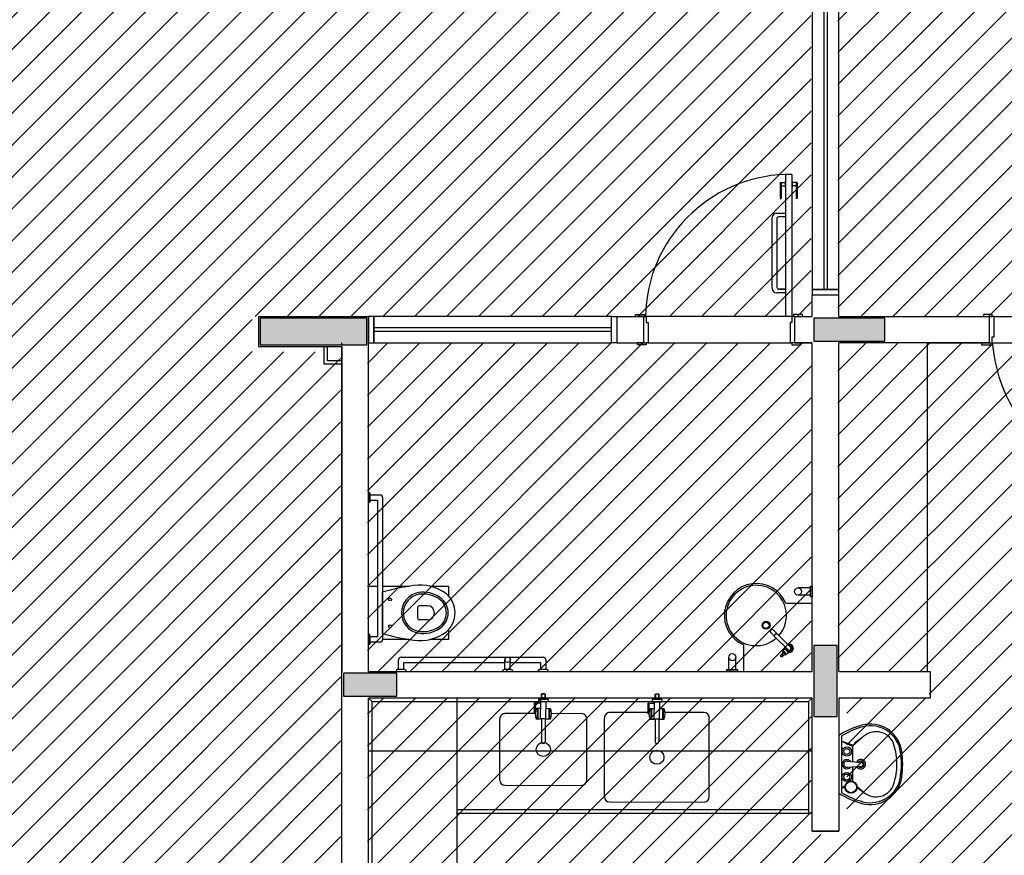
# Model space of a CAD drawing. Extents: x 89 to 370, y -450 to -318.
# Drawn here: x 144 to 150, y -365 to -360 of the extents above; entities that cross this region are included whole.
import ezdxf

# ---------------------------------------------------------------- set-up
doc = ezdxf.new("R2010")
doc.units = 0
doc.header["$LTSCALE"] = 0.2
doc.layers.get('0').update_dxf_attribs({"color": 6, "linetype": 'CONTINUOUS'})
for name, color, linetype in [('ARQ-SMB-1_025', 1, 'CONTINUOUS'), ('Legenda', 40, 'CONTINUOUS'), ('VISTA2', 252, 'CONTINUOUS')]:
    doc.layers.add(name, color=color, linetype=linetype)
pattern_1 = [(45, (4511.17849, 41.49896), (-0.0898025612, 0.0898025612), [])]

# ---------------------------------------------------------------- blocks, each defined once
blk = doc.blocks.new('TORNEIRA IZY PLUS 1198C24 DECA - P')
for p, q in [((-0.0103, 0), (-0.0103, -0.1029)), ((0.0186, 0.0157), (0, 0.0157)), ((0, 0.0155), (0, 0.0157)), ((0, 0.0155), (0, 0.0155)), ((0.0103, -0.1029), (0.0103, 0)), ((0.0186, 0.0065), (0.0186, 0.0157)), ((0.0323, 0.0149), (0.0186, 0.0149)), ((0.0186, -0.0065), (0.0186, 0.0065)), ((0.0323, -0.0149), (0.0323, 0.0149)), ((0.0333, 0.0139), (0.0333, -0.0139)), ((0.0343, 0.0121), (0.0343, -0.0121)), ((0.0403, 0.0121), (0.0343, 0.0121)), ((0.0403, -0.0121), (0.0403, 0.0121)), ((0.0413, 0.0111), (0.0413, -0.0111)), ((0.06, 0.0063), (0.0413, 0.0063)), ((0.0103, -0.0157), (0.0186, -0.0157)), ((0.0186, -0.0157), (0.0186, -0.0065)), ((0.0186, -0.0149), (0.0323, -0.0149)), ((0.0343, -0.0121), (0.0403, -0.0121)), ((0.0413, -0.0063), (0.06, -0.0063)), ((-0.0103, -0.1029), (-0.0103, -0.1365)), ((0.0103, -0.1365), (0.0103, -0.1029)), ((-0.0103, -0.1365), (-0.0103, -0.1367))]:
    blk.add_line(p, q)
for points in [[(0, 0.0155, 0), (0.0003, 0.0155, 0), (0.0005, 0.0155, 0), (0.0008, 0.0155, 0), (0.001, 0.0155, 0), (0.0012, 0.0155, 0), (0.0017, 0.0155, 0), (0.0021, 0.0155, 0), (0.0029, 0.0154, 0), (0.004, 0.0152, 0), (0.005, 0.0151, 0), (0.007, 0.0146, 0), (0.0089, 0.014, 0), (0.0108, 0.0132, 0), (0.0127, 0.0122, 0), (0.0139, 0.0114, 0), (0.0151, 0.0105, 0), (0.0158, 0.0099, 0), (0.0166, 0.0091, 0), (0.0173, 0.0084, 0), (0.018, 0.0075, 0), (0.0186, 0.0065, 0)], [(0.0186, 0.0065, 0), (0.0178, 0.0063, 0), (0.017, 0.0061, 0), (0.0163, 0.0059, 0), (0.0156, 0.0059, 0), (0.0151, 0.0059, 0), (0.0146, 0.006, 0), (0.0143, 0.0062, 0), (0.0141, 0.0065, 0)], [(0.06, -0.0063, 0), (0.0595, -0.0063, 0), (0.059, -0.0063, 0), (0.0584, -0.0062, 0), (0.0579, -0.0062, 0), (0.0573, -0.006, 0), (0.0567, -0.0059, 0), (0.0561, -0.0057, 0), (0.0554, -0.0055, 0), (0.0547, -0.0052, 0), (0.054, -0.0048, 0), (0.0533, -0.0044, 0), (0.0525, -0.0038, 0), (0.0518, -0.003, 0), (0.0512, -0.0021, 0), (0.0508, -0.0011, 0), (0.0507, 0, 0), (0.0508, 0.0011, 0), (0.0512, 0.0021, 0), (0.0518, 0.003, 0), (0.0525, 0.0038, 0), (0.0533, 0.0044, 0), (0.054, 0.0048, 0), (0.0547, 0.0052, 0), (0.0554, 0.0055, 0), (0.0561, 0.0057, 0), (0.0567, 0.0059, 0), (0.0573, 0.006, 0), (0.0579, 0.0062, 0), (0.0584, 0.0062, 0), (0.059, 0.0063, 0), (0.0595, 0.0063, 0), (0.06, 0.0063, 0)], [(0.0186, -0.0065, 0), (0.0182, -0.0071, 0), (0.0174, -0.0082, 0), (0.0166, -0.0092, 0), (0.0157, -0.01, 0), (0.0147, -0.0108, 0), (0.0133, -0.0118, 0), (0.0119, -0.0127, 0), (0.0104, -0.0134, 0), (0.0103, -0.0134, 0)], [(0.0186, -0.0065, 0), (0.0178, -0.0063, 0), (0.017, -0.0061, 0), (0.0163, -0.0059, 0), (0.0156, -0.0059, 0), (0.0151, -0.0059, 0), (0.0146, -0.006, 0), (0.0143, -0.0062, 0), (0.0141, -0.0065, 0)], [(0, -0.1119, 0), (-0.0018, -0.1117, 0), (-0.0035, -0.1113, 0), (-0.0052, -0.1107, 0), (-0.0066, -0.1098, 0), (-0.0079, -0.1087, 0), (-0.0089, -0.1074, 0), (-0.0097, -0.106, 0), (-0.0101, -0.1045, 0), (-0.0103, -0.1029, 0)], [(0.0103, -0.1029, 0), (0.0101, -0.1045, 0), (0.0097, -0.106, 0), (0.0089, -0.1074, 0), (0.0079, -0.1087, 0), (0.0066, -0.1098, 0), (0.0051, -0.1107, 0), (0.0035, -0.1113, 0), (0.0018, -0.1117, 0), (0, -0.1119, 0)], [(-0.0103, -0.1365, 0), (-0.0101, -0.138, 0), (-0.0097, -0.1396, 0), (-0.0089, -0.141, 0), (-0.0079, -0.1422, 0), (-0.0066, -0.1433, 0), (-0.0052, -0.1442, 0), (-0.0035, -0.1449, 0), (-0.0018, -0.1453, 0), (0, -0.1454, 0)], [(-0.0101, -0.1381, 0), (-0.0101, -0.1383, 0), (-0.0099, -0.139, 0), (-0.0097, -0.1396, 0), (-0.0094, -0.1402, 0), (-0.0091, -0.1408, 0), (-0.0087, -0.1413, 0), (-0.0083, -0.1419, 0), (-0.0078, -0.1424, 0), (-0.0073, -0.1429, 0), (-0.0068, -0.1433, 0), (-0.0062, -0.1437, 0), (-0.0056, -0.1441, 0), (-0.0049, -0.1445, 0), (-0.0042, -0.1448, 0), (-0.0036, -0.145, 0), (-0.0028, -0.1452, 0), (-0.0021, -0.1454, 0), (-0.0014, -0.1455, 0), (-0.0006, -0.1455, 0), (0, -0.1456, 0)], [(0, -0.1454, 0), (0.0018, -0.1453, 0), (0.0035, -0.1449, 0), (0.0051, -0.1442, 0), (0.0066, -0.1433, 0), (0.0079, -0.1422, 0), (0.0089, -0.141, 0), (0.0097, -0.1396, 0), (0.0101, -0.138, 0), (0.0103, -0.1365, 0)], [(0, -0.1456, 0), (0.0004, -0.1455, 0), (0.0012, -0.1455, 0), (0.0019, -0.1454, 0), (0.0026, -0.1453, 0), (0.0033, -0.1451, 0), (0.004, -0.1448, 0), (0.0047, -0.1445, 0), (0.0054, -0.1442, 0), (0.006, -0.1439, 0), (0.0066, -0.1435, 0), (0.0072, -0.143, 0), (0.0077, -0.1425, 0), (0.0082, -0.142, 0), (0.0086, -0.1415, 0), (0.009, -0.1409, 0), (0.0093, -0.1403, 0), (0.0096, -0.1397, 0), (0.0099, -0.1391, 0), (0.0101, -0.1385, 0), (0.0101, -0.1381, 0)]]:
    blk.add_polyline3d(points)
blk.add_circle((0.06, 0), 0.00532)
for centre, radius, start, end in [((0, 0), 0.024, 90, 244.5853), ((0, 0), 0.023, 90, 243.3957), ((0, 0), 0.0165, 90, 231.3734), ((0, 0), 0.0155, 90, 228.3548), ((0, 0), 0.0145, 90, 224.737), ((0, 0), 0.012, 90, 210.87), ((0, 0), 0.011, 90, 200.5504), ((0, 0), 0.0103, 90, 180), ((0, 0), 0.024, 40.7619, 90), ((0, 0), 0.023, 42.9457, 90), ((0, 0), 0.0165, 71.7496, 90), ((0, 0), 0.0155, 311.6452, 90), ((0, 0), 0.0145, 315.263, 90), ((0, 0), 0.012, 329.13, 90), ((0, 0), 0.011, 339.4496, 90), ((0, 0), 0.0103, 0, 90), ((0, 0), 0.024, 38.4075, 39.195), ((0.0323, 0.0139), 0.001, 0, 90), ((0.0343, 0.0131), 0.001, 180, 270), ((0.0403, 0.0111), 0.001, 0, 90), ((0.06, 0), 0.00631, 90, 0), ((0.06, 0), 0.00631, 0, 90), ((0, 0), 0.023, 296.6043, 317.0543), ((0, 0), 0.024, 295.4147, 319.2381), ((0, 0), 0.024, 320.805, 321.5925), ((0.0323, -0.0139), 0.001, 270, 0), ((0.0343, -0.0131), 0.001, 90, 180), ((0.0403, -0.0111), 0.001, 270, 0), ((-0.0023, -0.1365), 0.00801, 181.2313, 191.3717), ((0.0023, -0.1365), 0.008, 348.604, 359.993)]:
    blk.add_arc(centre, radius, start, end)
blk = doc.blocks.new('pilares')
at = {"layer": 'VISTA2', "linetype": 'Continuous'}
for points in [[(2513.2685, 1324.2971), (2513.2685, 1324.2221), (2513.2685, 1324.1471), (2513.5685, 1324.1471), (2513.8685, 1324.1471), (2513.8685, 1324.2221), (2513.8685, 1324.2971), (2513.5685, 1324.2971)], [(2516.3886, 1324.2971), (2516.3886, 1324.2321), (2516.3886, 1324.1671), (2516.5886, 1324.1671), (2516.7886, 1324.1671), (2516.7886, 1324.2321), (2516.7886, 1324.2971), (2516.5886, 1324.2971)], [(2516.5185, 1322.4519), (2516.4535, 1322.4519), (2516.3885, 1322.4519), (2516.3885, 1322.2519), (2516.3885, 1322.0519), (2516.4535, 1322.0519), (2516.5185, 1322.0519), (2516.5185, 1322.2519)], [(2514.0385, 1322.1669), (2514.0385, 1322.2319), (2514.0385, 1322.2969), (2513.8885, 1322.2969), (2513.7385, 1322.2969), (2513.7385, 1322.2319), (2513.7385, 1322.1669), (2513.8885, 1322.1669)]]:
    blk.add_hatch(color=251, dxfattribs=at).paths.add_polyline_path(points)
at = {"layer": 'VISTA2', "color": 251}
for points in [[(2513.2685, 1324.2971), (2513.2685, 1324.2221), (2513.2685, 1324.1471), (2513.5685, 1324.1471), (2513.8685, 1324.1471), (2513.8685, 1324.2221), (2513.8685, 1324.2971), (2513.5685, 1324.2971), (2513.2685, 1324.2971)], [(2516.3886, 1324.2971), (2516.3886, 1324.2321), (2516.3886, 1324.1671), (2516.5886, 1324.1671), (2516.7886, 1324.1671), (2516.7886, 1324.2321), (2516.7886, 1324.2971), (2516.5886, 1324.2971), (2516.3886, 1324.2971)], [(2516.5185, 1322.4519), (2516.4535, 1322.4519), (2516.3885, 1322.4519), (2516.3885, 1322.2519), (2516.3885, 1322.0519), (2516.4535, 1322.0519), (2516.5185, 1322.0519), (2516.5185, 1322.2519), (2516.5185, 1322.4519)], [(2514.0385, 1322.1669), (2514.0385, 1322.2319), (2514.0385, 1322.2969), (2513.8885, 1322.2969), (2513.7385, 1322.2969), (2513.7385, 1322.2319), (2513.7385, 1322.1669), (2513.8885, 1322.1669), (2514.0385, 1322.1669)]]:
    blk.add_lwpolyline(points, close=True, dxfattribs=at)
blk = doc.blocks.new('base tipo 1')
at = {"layer": 'VISTA2', "color": 251}
for p, q in [((347.6015, -662.577), (347.6015, -664.617)), ((347.6665, -662.577), (347.6665, -664.617)), ((347.6865, -662.577), (347.6865, -664.617)), ((347.7515, -664.617), (347.7515, -662.577)), ((347.4865, -663.9692), (347.4515, -663.9692)), ((347.4515, -663.9692), (347.4515, -664.7692)), ((347.4865, -663.9692), (347.4865, -664.7692)), ((347.4215, -664.0142), (347.4485, -664.0142)), ((347.4215, -664.0142), (347.4215, -664.1042)), ((347.4265, -664.0142), (347.4265, -664.1042)), ((347.4485, -664.0067), (347.4485, -664.0417)), ((347.4485, -664.0067), (347.4515, -664.0067)), ((347.4895, -664.0067), (347.4865, -664.0067)), ((347.4895, -664.0067), (347.4895, -664.0417)), ((347.5165, -664.0142), (347.4895, -664.0142)), ((347.5115, -664.0142), (347.5115, -664.1042)), ((347.5165, -664.0142), (347.5165, -664.1042)), ((347.4265, -664.0342), (347.4485, -664.0342)), ((347.4485, -664.0417), (347.4515, -664.0417)), ((347.4895, -664.0417), (347.4865, -664.0417)), ((347.5115, -664.0342), (347.4895, -664.0342)), ((347.4215, -664.1042), (347.4265, -664.1042)), ((347.5165, -664.1042), (347.5115, -664.1042)), ((347.4015, -664.1872), (347.4515, -664.1872)), ((347.4515, -664.1872), (347.4515, -664.2087)), ((347.3765, -664.6122), (347.3765, -664.2122)), ((347.4015, -664.2187), (347.4015, -664.6056)), ((347.4515, -664.2087), (347.4115, -664.2087)), ((347.4515, -664.6372), (347.4015, -664.6372)), ((347.4515, -664.6156), (347.4115, -664.6156)), ((347.4115, -664.6156), (347.4515, -664.6156)), ((347.4515, -664.6156), (347.4515, -664.6372)), ((347.6015, -664.617), (347.6015, -664.647)), ((347.7515, -664.617), (347.6015, -664.617)), ((347.6015, -664.617), (347.7515, -664.617)), ((347.7515, -664.647), (347.7515, -664.617)), ((347.5985, -664.6872), (347.6015, -664.6872)), ((347.6015, -664.7692), (347.6015, -664.647)), ((347.6015, -664.647), (347.7515, -664.647)), ((347.6015, -664.7692), (347.6015, -664.6692)), ((347.7515, -664.7692), (347.7515, -664.647)), ((344.4815, -664.7693), (345.1015, -664.7692)), ((344.4815, -664.7693), (344.4815, -664.9394)), ((345.1015, -666.7697), (345.1015, -664.7692)), ((345.1315, -664.7692), (345.1015, -664.7692)), ((345.1015, -664.7692), (345.1015, -664.9192)), ((345.1315, -664.9192), (345.1315, -664.7692)), ((346.4715, -664.7692), (345.1315, -664.7692)), ((345.1315, -664.7692), (345.1315, -664.9192)), ((346.4715, -664.7692), (346.5015, -664.7692)), ((346.4715, -664.9192), (346.4715, -664.7692)), ((346.4715, -664.9192), (346.4715, -664.7692)), ((346.5015, -664.7692), (346.5015, -664.9192)), ((346.5015, -664.7692), (346.6515, -664.7692)), ((346.5015, -664.7692), (346.5015, -664.9192)), ((346.6065, -664.7692), (346.6065, -664.7592)), ((346.6065, -664.7592), (346.6565, -664.7592)), ((346.6515, -664.7692), (346.6165, -664.7692)), ((346.6515, -664.7692), (346.6515, -664.9192)), ((346.6515, -664.7692), (346.6565, -664.7692)), ((346.6565, -664.7592), (346.6565, -664.7692)), ((346.6565, -664.7692), (346.6665, -664.7692)), ((346.6665, -664.7692), (346.6665, -664.8042)), ((347.4515, -664.7692), (346.6665, -664.7692)), ((346.6665, -664.8042), (346.6765, -664.8042)), ((346.6765, -664.8042), (346.6765, -664.9192)), ((347.4865, -664.7692), (347.4515, -664.7692)), ((347.4865, -664.8042), (347.4765, -664.8042)), ((347.4765, -664.8042), (347.4765, -664.9192)), ((347.4965, -664.7692), (347.4865, -664.7692)), ((347.4865, -664.7692), (347.4865, -664.8042)), ((347.5465, -664.7592), (347.4965, -664.7592)), ((347.4965, -664.7592), (347.4965, -664.7692)), ((347.5015, -664.7692), (347.4965, -664.7692)), ((347.5015, -664.7692), (347.5015, -664.9192)), ((347.5015, -664.7692), (347.6015, -664.7692)), ((347.5465, -664.7692), (347.5465, -664.7592)), ((347.7515, -664.7692), (347.8864, -664.7692)), ((347.7515, -664.7692), (348.6015, -664.7692)), ((348.6161, -664.7592), (348.5661, -664.7592)), ((348.5661, -664.7592), (348.5661, -664.7692)), ((348.6011, -664.9192), (348.6011, -664.7692)), ((348.6011, -664.7692), (348.6161, -664.7692)), ((348.6161, -664.7692), (348.6161, -664.7592)), ((348.6261, -664.7692), (348.6161, -664.7692)), ((348.6261, -664.8842), (348.6261, -664.7692)), ((348.6261, -664.7692), (349.4261, -664.7692)), ((346.4715, -664.8342), (345.1315, -664.8342)), ((346.4715, -664.8542), (345.1315, -664.8542)), ((348.6161, -664.9192), (348.6161, -664.8842)), ((348.6161, -664.8842), (348.6261, -664.8842)), ((344.4815, -664.9394), (344.9515, -664.9394)), ((344.8515, -665.0394), (344.8515, -664.9394)), ((344.8715, -665.0194), (344.8715, -664.9394)), ((344.9515, -664.9295), (344.9515, -664.9192)), ((344.9515, -666.7697), (344.9515, -664.9394)), ((344.9515, -664.9394), (344.9515, -666.7697)), ((345.1015, -664.9192), (345.1315, -664.9192)), ((345.1315, -664.9192), (346.4715, -664.9192)), ((346.5015, -664.9192), (346.4715, -664.9192)), ((346.5015, -664.9192), (346.6515, -664.9192)), ((346.6165, -664.9292), (346.6165, -664.9192)), ((346.6515, -664.9192), (346.6165, -664.9192)), ((346.6665, -664.9292), (346.6165, -664.9292)), ((346.6515, -664.9192), (346.6665, -664.9192)), ((346.6765, -664.9192), (346.6665, -664.9192)), ((346.6665, -664.9192), (346.6665, -664.9292)), ((346.6765, -664.9192), (347.4765, -664.9192)), ((347.4765, -664.9192), (347.4865, -664.9192)), ((347.4865, -664.9192), (347.4865, -664.9292)), ((347.5015, -664.9192), (347.4865, -664.9192)), ((347.4865, -664.9292), (347.5365, -664.9292)), ((347.6015, -664.9192), (347.5015, -664.9192)), ((347.5015, -664.9192), (347.6015, -664.9192)), ((347.5365, -664.9292), (347.5365, -664.9192)), ((347.6015, -666.7697), (347.6015, -664.9192)), ((347.7515, -666.7697), (347.7515, -664.9192)), ((348.6015, -664.9192), (347.7515, -664.9192)), ((347.7515, -666.7697), (347.7515, -664.9693)), ((348.2515, -664.9192), (348.6015, -664.9192)), ((348.2515, -666.7697), (348.2515, -664.9192)), ((348.5561, -664.9192), (348.5561, -664.9292)), ((348.5561, -664.9292), (348.6061, -664.9292)), ((348.6011, -664.9192), (348.6061, -664.9192)), ((348.6061, -664.9292), (348.6061, -664.9192)), ((348.6061, -664.9192), (348.6161, -664.9192)), ((348.6161, -664.9192), (349.4011, -664.9192)), ((344.9515, -665.0194), (344.8715, -665.0194)), ((344.9515, -665.0394), (344.8515, -665.0394)), ((345.1015, -665.7597), (345.1015, -665.8197)), ((345.1115, -665.8097), (345.1115, -665.7697)), ((345.1115, -665.7747), (345.1665, -665.7747)), ((345.1115, -665.8047), (345.1515, -665.8047)), ((345.1515, -665.8047), (345.1515, -666.5747)), ((345.1815, -665.7897), (345.1815, -666.5897)), ((345.1015, -666.2897), (345.1515, -666.2897)), ((345.1815, -666.2897), (345.3286, -666.2897)), ((345.4466, -666.2897), (345.5515, -666.2897)), ((345.5515, -666.2897), (345.5515, -666.3449)), ((347.5915, -666.2997), (347.5215, -666.2997)), ((347.5915, -666.2997), (347.5215, -666.2997)), ((347.5915, -666.2997), (347.5215, -666.2997)), ((347.5915, -666.2897), (347.6015, -666.2897)), ((347.5915, -666.3497), (347.5915, -666.2897)), ((347.5915, -666.2897), (347.6015, -666.2897)), ((347.5915, -666.3497), (347.5915, -666.2897)), ((347.5915, -666.2897), (347.6015, -666.2897)), ((347.5915, -666.3497), (347.5915, -666.2897)), ((347.6015, -666.2897), (347.6015, -666.3497)), ((347.6015, -666.2897), (347.6015, -666.3497)), ((347.6015, -666.2897), (347.6015, -666.3497)), ((345.1788, -666.3224), (345.1788, -666.557)), ((347.5915, -666.3397), (347.5215, -666.3397)), ((347.5915, -666.3397), (347.5215, -666.3397)), ((347.5915, -666.3397), (347.5215, -666.3397)), ((347.6015, -666.3497), (347.5915, -666.3497)), ((347.6015, -666.3497), (347.5915, -666.3497)), ((347.6015, -666.3497), (347.5915, -666.3497)), ((347.4523, -666.3847), (347.6015, -666.3847)), ((347.4523, -666.3847), (347.6015, -666.3847)), ((347.4523, -666.3847), (347.6015, -666.3847)), ((347.6015, -666.7697), (347.6015, -666.3847)), ((347.6015, -666.7697), (347.6015, -666.3847)), ((347.6015, -666.7697), (347.6015, -666.3847)), ((345.1015, -666.5597), (345.1015, -666.6197)), ((345.1115, -666.6097), (345.1115, -666.5697)), ((345.1515, -666.5747), (345.1115, -666.5747)), ((345.5515, -666.5355), (345.5515, -666.5897)), ((345.1665, -666.6047), (345.1115, -666.6047)), ((345.3288, -666.5897), (345.1815, -666.5897)), ((345.5515, -666.5897), (345.4466, -666.5897)), ((347.2165, -666.7697), (347.2165, -666.6205)), ((347.2165, -666.7697), (347.2165, -666.6205)), ((347.2165, -666.7697), (347.2165, -666.6205)), ((345.2856, -666.6897), (346.0856, -666.6897)), ((347.1315, -666.7597), (347.1315, -666.6897)), ((347.1315, -666.7597), (347.1315, -666.6897)), ((347.1315, -666.7597), (347.1315, -666.6897)), ((347.1715, -666.7597), (347.1715, -666.6897)), ((347.1715, -666.7597), (347.1715, -666.6897)), ((347.1715, -666.7597), (347.1715, -666.6897)), ((345.2706, -666.7597), (345.2706, -666.7047)), ((345.3006, -666.7597), (345.3006, -666.7197)), ((345.3006, -666.7197), (345.8706, -666.7197)), ((345.8706, -666.7597), (345.8706, -666.7047)), ((345.9006, -666.7597), (345.9006, -666.7047)), ((345.9006, -666.7197), (346.0706, -666.7197)), ((346.0706, -666.7197), (346.0706, -666.7597)), ((346.1006, -666.7047), (346.1006, -666.7597)), ((344.9515, -667.0391), (344.9515, -666.7697)), ((344.9515, -667.0391), (344.9515, -666.7697)), ((344.9515, -667.0391), (344.9515, -666.7697)), ((344.9515, -668.0693), (344.9515, -666.7697)), ((345.1015, -666.7697), (347.6015, -666.7697)), ((345.2556, -666.7697), (345.3156, -666.7697)), ((345.3056, -666.7597), (345.2656, -666.7597)), ((345.8556, -666.7697), (345.9156, -666.7697)), ((345.9056, -666.7597), (345.8656, -666.7597)), ((346.0556, -666.7697), (346.1156, -666.7697)), ((346.1056, -666.7597), (346.0656, -666.7597)), ((347.1215, -666.7697), (347.1215, -666.7597)), ((347.1215, -666.7597), (347.1815, -666.7597)), ((347.1215, -666.7697), (347.1215, -666.7597)), ((347.1215, -666.7597), (347.1815, -666.7597)), ((347.1215, -666.7697), (347.1215, -666.7597)), ((347.1215, -666.7597), (347.1815, -666.7597)), ((347.1815, -666.7697), (347.1215, -666.7697)), ((347.1815, -666.7697), (347.1215, -666.7697)), ((347.1815, -666.7697), (347.1215, -666.7697)), ((347.1815, -666.7597), (347.1815, -666.7697)), ((347.1815, -666.7597), (347.1815, -666.7697)), ((347.1815, -666.7597), (347.1815, -666.7697)), ((347.2165, -666.7697), (347.6015, -666.7697)), ((347.2165, -666.7697), (347.6015, -666.7697)), ((347.2165, -666.7697), (347.6015, -666.7697)), ((347.7515, -666.7697), (347.8015, -666.7697)), ((347.8015, -666.7697), (348.2666, -666.7697)), ((348.2666, -666.7697), (348.2666, -666.9197)), ((346.0765, -666.8978), (346.0779, -666.8964)), ((346.0765, -666.9199), (346.0765, -666.8978)), ((346.0773, -666.897), (346.0773, -666.9189)), ((346.0972, -666.8978), (346.0773, -666.8978)), ((346.0941, -666.8964), (346.0779, -666.8964)), ((346.0958, -666.8964), (346.0941, -666.8964)), ((346.0972, -666.8978), (346.0958, -666.8964)), ((346.0964, -666.897), (346.0963, -666.9189)), ((346.0971, -666.9199), (346.0972, -666.8978)), ((346.717, -666.8986), (346.7184, -666.8972)), ((346.717, -666.9207), (346.717, -666.8986)), ((346.7178, -666.8978), (346.7178, -666.9197)), ((346.7376, -666.8986), (346.7178, -666.8986)), ((346.7346, -666.8972), (346.7184, -666.8972)), ((346.7363, -666.8972), (346.7346, -666.8972)), ((346.7376, -666.8986), (346.7363, -666.8972)), ((346.7368, -666.8978), (346.7368, -666.9197)), ((346.7376, -666.9207), (346.7376, -666.8986)), ((345.1015, -668.0693), (345.1015, -666.9197)), ((347.1039, -666.9197), (345.1015, -666.9197)), ((345.1215, -666.9397), (345.1015, -666.9197)), ((345.1215, -666.9397), (345.1015, -666.9197)), ((345.1215, -668.0693), (345.1215, -666.9397)), ((345.1215, -666.9397), (347.5815, -666.9397)), ((345.6015, -668.0693), (345.6015, -666.9197)), ((346.0365, -667.0075), (346.0365, -666.9475)), ((346.0365, -666.9475), (346.0415, -666.9476)), ((346.0415, -666.9476), (346.0718, -666.9476)), ((346.0415, -666.9476), (346.0415, -667.0076)), ((346.1138, -666.9276), (346.0598, -666.9276)), ((346.0598, -666.9276), (346.0598, -666.938)), ((346.0614, -666.9396), (346.1122, -666.9396)), ((346.0717, -667.0377), (346.0718, -666.9396)), ((346.0718, -666.9276), (346.0718, -666.9199)), ((346.1018, -666.9199), (346.0718, -666.9199)), ((346.0765, -666.9189), (346.0773, -666.9189)), ((346.0971, -666.9189), (346.0773, -666.9189)), ((346.1017, -667.0377), (346.1018, -666.9396)), ((346.1018, -666.9276), (346.1018, -666.9199)), ((346.1138, -666.9276), (346.1138, -666.938)), ((346.6769, -667.0083), (346.677, -666.9483)), ((346.677, -666.9483), (346.682, -666.9483)), ((346.682, -666.9483), (346.6819, -667.0083)), ((346.682, -666.9483), (346.7123, -666.9484)), ((346.7003, -666.9283), (346.7003, -666.9387)), ((346.7543, -666.9284), (346.7003, -666.9283)), ((346.7019, -666.9403), (346.7527, -666.9404)), ((346.7121, -667.0385), (346.7123, -666.9404)), ((346.7423, -666.9207), (346.7123, -666.9207)), ((346.7123, -666.9284), (346.7123, -666.9207)), ((346.717, -666.9197), (346.7178, -666.9197)), ((346.7376, -666.9197), (346.7178, -666.9197)), ((346.7421, -667.0385), (346.7423, -666.9404)), ((346.7423, -666.9284), (346.7423, -666.9207)), ((346.7543, -666.9284), (346.7543, -666.9388)), ((347.6015, -666.9197), (347.1039, -666.9197)), ((347.5815, -666.9397), (347.6015, -666.9197)), ((347.5815, -666.9397), (347.5815, -667.5697)), ((347.6015, -667.6693), (347.6015, -666.9197)), ((347.7515, -666.9197), (347.7515, -667.6693)), ((348.2666, -666.9197), (347.7515, -666.9197)), ((346.0422, -667.0076), (345.8708, -667.0073)), ((346.0415, -667.0076), (346.0365, -667.0075)), ((346.0465, -666.9777), (346.0717, -666.9777)), ((346.0525, -666.9777), (346.0525, -667.0377)), ((346.0565, -666.9777), (346.0565, -667.0377)), ((346.1017, -666.9777), (346.1271, -666.9778)), ((346.1171, -666.9777), (346.117, -667.0377)), ((346.1211, -666.9778), (346.121, -667.0378)), ((346.3027, -667.0079), (346.1313, -667.0077)), ((346.6822, -667.0014), (346.4608, -667.0011)), ((346.6819, -667.0083), (346.6769, -667.0083)), ((346.6869, -666.9784), (346.7122, -666.9785)), ((346.6929, -666.9784), (346.6929, -667.0384)), ((346.6969, -666.9784), (346.6969, -667.0384)), ((346.7422, -666.9785), (346.7676, -666.9785)), ((346.7576, -666.9785), (346.7575, -667.0385)), ((346.7616, -666.9785), (346.7615, -667.0385)), ((346.9927, -667.0018), (346.7714, -667.0015)), ((345.841, -667.3819), (345.8414, -667.0366)), ((346.0465, -667.0377), (346.0717, -667.0377)), ((346.1017, -667.0377), (346.0717, -667.0377)), ((346.0763, -667.0377), (346.0762, -667.1664)), ((346.097, -667.0377), (346.0968, -667.1664)), ((346.1017, -667.0377), (346.127, -667.0378)), ((346.3315, -667.3825), (346.3319, -667.0372)), ((346.4309, -667.4757), (346.4315, -667.0304)), ((346.6869, -667.0384), (346.7121, -667.0385)), ((346.7421, -667.0385), (346.7121, -667.0385)), ((346.7168, -667.0385), (346.7167, -667.1672)), ((346.7375, -667.0385), (346.7373, -667.1672)), ((346.7421, -667.0385), (346.7675, -667.0385)), ((347.0214, -667.4764), (347.0219, -667.0311)), ((347.7515, -667.131), (347.7515, -667.455)), ((347.7686, -667.4531), (347.7686, -667.1328)), ((346.0878, -667.1768), (346.0865, -667.1768)), ((346.7278, -667.1456), (346.7266, -667.1456)), ((347.7686, -667.162), (347.8344, -667.1853)), ((347.7686, -667.1629), (347.8307, -667.1934)), ((347.6015, -667.2197), (345.1015, -667.2197)), ((347.8307, -667.2788), (347.8307, -667.1934)), ((347.7995, -667.2762), (347.881, -667.2831)), ((347.7995, -667.31), (347.881, -667.3031)), ((347.8307, -667.3889), (347.8307, -667.3074)), ((345.8703, -667.4112), (346.3022, -667.4117)), ((347.7686, -667.4198), (347.7858, -667.4198)), ((347.7686, -667.4232), (347.7858, -667.4232)), ((347.7752, -667.4198), (347.7866, -667.4142)), ((347.7802, -667.4198), (347.786, -667.4177)), ((346.4602, -667.505), (346.9921, -667.5056)), ((347.5815, -667.5497), (345.6015, -667.5497)), ((347.6015, -667.5697), (345.6015, -667.5697)), ((347.6015, -667.6693), (347.7515, -667.6693)), ((347.7515, -667.6693), (347.6015, -667.6693))]:
    blk.add_line(p, q, dxfattribs=at)
for points in [[(345.3785, -666.4097, 0), (345.3785, -666.4697, 0)], [(345.4335, -666.3997, 0), (345.3885, -666.3997, 0)], [(345.4335, -666.4797, 0), (345.3885, -666.4797, 0)]]:
    blk.add_polyline3d(points, dxfattribs=at)
for centre, radius in [((347.5215, -666.3197), 0.02), ((347.5215, -666.3197), 0.02), ((347.5215, -666.3197), 0.02), ((345.2235, -666.3642), 0.00837), ((345.2235, -666.5152), 0.00837), ((347.3415, -666.5097), 0.0225), ((347.3415, -666.5097), 0.0225), ((347.3415, -666.5097), 0.0225), ((347.3415, -666.5097), 0.0175), ((347.3415, -666.5097), 0.0175), ((347.3415, -666.5097), 0.0175), ((345.8856, -666.7047), 0.015), ((347.1515, -666.6897), 0.02), ((347.1515, -666.6897), 0.02), ((347.1515, -666.6897), 0.02), ((346.0865, -667.2095), 0.0399), ((346.7264, -667.2534), 0.0399), ((347.7965, -667.221), 0.0257), ((347.7965, -667.221), 0.0171), ((347.7965, -667.365), 0.0257), ((347.7965, -667.365), 0.0171), ((347.8201, -667.4215), 0.0343), ((347.8201, -667.4215), 0.0317)]:
    blk.add_circle(centre, radius, dxfattribs=at)
for centre, radius, start, end in [((347.4797, -664.7872), 0.8184, 91.9776, 178.7431), ((347.4015, -664.2122), 0.025, 90, 180), ((347.4115, -664.2187), 0.01, 90, 180), ((347.4015, -664.6122), 0.025, 180, 270), ((347.4115, -664.6056), 0.01, 180, 270), ((349.4943, -664.8426), 0.8815, 184.9841, 263.931), ((345.1015, -665.7697), 0.01, 0, 90), ((345.1665, -665.7897), 0.015, 0, 90), ((345.1015, -665.8097), 0.01, 270, 0), ((345.6151, -667.96), 1.6947, 98.753, 104.9181), ((345.3902, -666.5354), 0.2525, 53.1474, 97.5058), ((347.2865, -666.4547), 0.18, 22.8854, 247.1146), ((347.2865, -666.4547), 0.18, 22.8854, 247.1146), ((347.2865, -666.4547), 0.18, 22.8854, 247.1146), ((347.2865, -666.4547), 0.17, 318.4736, 311.5264), ((347.2865, -666.4547), 0.17, 318.4736, 311.5264), ((347.2865, -666.4547), 0.17, 318.4736, 311.5264), ((345.4039, -666.44), 0.1163, 99.4331, 260.5669), ((345.4039, -666.44), 0.1063, 99.4331, 260.5669), ((345.4093, -666.4919), 0.1684, 55.6751, 98.3441), ((345.4093, -666.4919), 0.1584, 55.6751, 98.3441), ((345.4462, -666.4397), 0.1045, 303.7223, 56.2777), ((345.4375, -666.4446), 0.1523, 1.8273, 46.9023), ((345.3885, -666.4097), 0.01, 90.0013, 179.9987), ((345.4335, -666.4397), 0.04, 270, 90), ((345.4462, -666.4397), 0.0945, 303.7223, 56.2777), ((345.3885, -666.4697), 0.01, 180.0013, 269.9987), ((345.4375, -666.4348), 0.1523, 313.0977, 358.1727), ((345.4093, -666.3875), 0.1584, 261.6559, 304.3249), ((345.1015, -666.5697), 0.01, 0, 90), ((345.6151, -664.9194), 1.6947, 255.0819, 261.247), ((345.3902, -666.344), 0.2525, 262.4942, 306.8526), ((345.4093, -666.3875), 0.1684, 261.6559, 304.3249), ((345.1015, -666.6097), 0.01, 270, 0), ((345.1665, -666.5897), 0.015, 270, 0), ((345.2856, -666.7047), 0.015, 90, 180), ((346.0856, -666.7047), 0.015, 0, 90), ((345.2656, -666.7697), 0.01, 90, 180), ((345.3056, -666.7697), 0.01, 0, 90), ((345.8656, -666.7697), 0.01, 90, 180), ((345.9056, -666.7697), 0.01, 0, 90), ((346.0656, -666.7697), 0.01, 90, 180), ((346.1056, -666.7697), 0.01, 360, 90), ((346.0614, -666.938), 0.0016, 179.9313, 269.9309), ((346.1122, -666.938), 0.0016, 269.9324, 359.9313), ((346.7019, -666.9387), 0.0016, 179.9313, 269.9309), ((346.7527, -666.9388), 0.0016, 269.9324, 359.9313), ((345.8707, -667.0366), 0.0293, 89.9313, 179.9313), ((346.134, -667.0077), 0.0925, 161.0754, 198.9246), ((346.0396, -667.0076), 0.0925, 340.938, 18.7873), ((346.3026, -667.0371), 0.0293, 359.9313, 89.9313), ((346.4607, -667.0304), 0.0293, 89.9313, 179.9313), ((346.7744, -667.0084), 0.0925, 161.0754, 198.9246), ((346.68, -667.0083), 0.0925, 340.938, 18.7873), ((346.9927, -667.031), 0.0293, 359.9313, 89.9313), ((347.9967, -667.5007), 0.4437, 105.1115, 123.5499), ((347.928, -667.2463), 0.1802, 8.1254, 105.1115), ((347.9302, -667.2474), 0.171, 7.8851, 104.7183), ((347.9967, -667.5007), 0.4329, 104.7183, 121.7928), ((351.6374, -671.51), 5.759, 130.55971, 131.32768), ((351.2418, -671.8197), 5.759, 125.55971, 126.16525), ((347.9614, -667.215), 0.1057, 17.587, 130.5597), ((346.0865, -667.1664), 0.0103, 179.9313, 359.9313), ((346.727, -667.1672), 0.0103, 179.9313, 359.9313), ((347.8415, -667.1934), 0.0108, 131.3277, 180), ((347.8503, -667.1799), 0.0117, 126.1653, 188.2711), ((347.7155, -667.293), 0.3636, 0, 17.587), ((347.6015, -667.293), 0.5028, 0, 7.8851), ((347.6015, -667.293), 0.51, 0, 8.1254), ((347.7965, -667.293), 0.0257, 38.8043, 321.1957), ((347.7967, -667.2931), 0.0171, 80.3752, 279.6248), ((347.8757, -667.293), 0.027, 207.9488, 152.7672), ((347.8757, -667.293), 0.018, 220.9255, 140.2909), ((347.8802, -667.2931), 0.0101, 274.8124, 85.1876), ((347.7155, -667.293), 0.3636, 342.413, 0), ((347.6015, -667.293), 0.5028, 352.1149, 0), ((347.6015, -667.293), 0.51, 351.8746, 0), ((345.8703, -667.3819), 0.0293, 179.9313, 269.9313), ((346.3022, -667.3825), 0.0293, 269.9313, 359.9313), ((347.928, -667.3396), 0.1802, 254.8885, 351.8746), ((347.9302, -667.3385), 0.171, 255.2817, 352.1149), ((347.9614, -667.3709), 0.1057, 229.4403, 342.413), ((347.9967, -667.0852), 0.4437, 236.4501, 254.8885), ((347.9967, -667.0852), 0.4329, 238.2072, 255.2817), ((351.6374, -663.0759), 5.759, 228.93408, 229.44029), ((351.2418, -662.7662), 5.759, 233.96959, 234.44029), ((346.4602, -667.4757), 0.0293, 179.9313, 269.9313), ((346.9921, -667.4763), 0.0293, 269.9313, 359.9313)]:
    blk.add_arc(centre, radius, start, end, dxfattribs=at)
blk.add_blockref('pilares', (-2168.777, -1989.0765), dxfattribs=at)
at = {"layer": 'VISTA2', "color": 251, "rotation": 224.9999999999908}
blk.add_blockref('TORNEIRA IZY PLUS 1198C24 DECA - P', (347.4715, -666.6397), dxfattribs=at)
blk.add_blockref('TORNEIRA IZY PLUS 1198C24 DECA - P', (347.4715, -666.6397), dxfattribs=at)
blk.add_blockref('TORNEIRA IZY PLUS 1198C24 DECA - P', (347.4715, -666.6397), dxfattribs=at)

msp = doc.modelspace()

# ---------------------------------------------------------------- hatches: boundary and pattern name
at = {"layer": 'Legenda', "ltscale": 10}
h = msp.add_hatch(dxfattribs=at)
h.set_pattern_fill('ANSI31', color=251, scale=0.04, style=0)
h.set_pattern_definition(pattern_1)
edge = h.paths.add_edge_path()
edge.add_line((146.1935, -335.3796), (148.6935, -335.3796))
edge.add_line((148.6935, -335.3796), (148.6935, -344.4797))
edge.add_line((148.6935, -344.4797), (148.8435, -344.4797))
edge.add_line((148.8435, -344.4797), (148.8435, -343.2295))
edge.add_line((148.8435, -343.2295), (150.1435, -343.2295))
edge.add_line((150.1435, -343.2295), (150.1435, -345.9295))
edge.add_line((150.1435, -345.9295), (148.6935, -345.9295))
edge.add_line((148.6935, -345.9295), (148.6935, -349.4295))
edge.add_line((148.6935, -349.4295), (153.1435, -349.4295))
edge.add_line((153.1435, -349.4295), (153.1435, -355.8295))
edge.add_line((153.1435, -355.8295), (148.6935, -355.8295))
edge.add_line((148.6935, -355.8295), (148.6935, -362.0295))
edge.add_line((148.6935, -362.0295), (145.5435, -362.0295))
edge.add_line((145.5435, -362.0295), (145.5435, -362.2295))
edge.add_line((145.5435, -362.2295), (146.0435, -362.2295))
edge.add_line((146.0435, -362.2295), (146.0435, -370.8795))
edge.add_line((146.0435, -370.8795), (140.0435, -370.8796))
edge.add_line((140.0435, -370.8796), (140.0435, -352.9795))
edge.add_line((140.0435, -352.9795), (146.1935, -352.9795))
edge.add_line((146.1935, -352.9795), (146.1935, -349.2295))
edge.add_line((146.1935, -349.2295), (145.2434, -349.2295))
edge.add_line((145.2434, -349.2295), (145.2434, -343.2295))
edge.add_line((145.2434, -343.2295), (146.1935, -343.2295))
edge.add_line((146.1935, -343.2295), (146.1935, -335.3796))
h = msp.add_hatch(dxfattribs=at)
h.set_pattern_fill('ANSI31', color=251, scale=0.04, style=0)
h.set_pattern_definition(pattern_1)
h.paths.add_polyline_path([(154.8435, -362.3947), (154.8435, -362.1795), (153.6435, -362.1795), (152.8935, -362.1795), (152.7935, -362.1795), (152.7935, -362.3947), (152.7934, -363.8147), (152.7934, -364.03), (154.8435, -364.03), (154.8435, -363.9269), (154.8435, -363.8147)])
h.paths.add_polyline_path([(154.8435, -358.9573), (154.8435, -358.7351), (153.3257, -358.7351), (152.7934, -358.7351), (152.7935, -360.5795), (152.8935, -360.5795), (154.8435, -360.5795), (154.8435, -360.3573)], flags=17)
h.paths.add_polyline_path([(154.8435, -360.7295), (152.8935, -360.7295), (152.6435, -360.7295), (152.6435, -359.9351), (150.9934, -359.9351), (150.9934, -359.6851), (150.9934, -358.8351), (150.9934, -358.7351), (150.4935, -358.7351), (148.8435, -358.7351), (148.8435, -362.0295), (149.6935, -362.0295), (150.5435, -362.0295), (150.8935, -362.0295), (151.7438, -362.0295), (152.8935, -362.0295), (153.6435, -362.0295), (154.8435, -362.0295), (154.8435, -360.8295)])
h.paths.add_polyline_path([(154.8435, -357.0795), (154.8435, -356.0295), (153.1435, -356.0295), (153.1435, -355.9795), (151.7435, -355.9795), (151.1435, -355.9795), (151.1435, -357.7439), (151.1435, -358.5851), (151.6935, -358.5851), (151.6935, -358.7351), (151.1434, -358.7351), (151.1434, -358.8351), (151.1434, -359.6851), (151.1434, -359.7851), (152.6435, -359.7851), (152.6435, -358.5851), (154.8435, -358.5851), (154.8435, -358.4795)])
h.paths.add_polyline_path([(147.2935, -355.9795), (146.1935, -355.9795), (146.1935, -359.8795), (147.2935, -359.8794), (147.2935, -359.7794)])
h.paths.add_polyline_path([(148.6935, -362.1795), (148.5935, -362.1795), (147.7435, -362.1795), (147.5935, -362.1795), (146.1935, -362.1795), (146.1935, -364.03), (148.6935, -364.03)])
h.paths.add_polyline_path([(146.0435, -349.4295), (140.0435, -349.4295), (140.0435, -350.0795), (140.0435, -352.1795), (140.0435, -352.8295), (141.8435, -352.8295), (144.2435, -352.8295), (146.0435, -352.8295)])
h.paths.add_polyline_path([(145.0934, -347.7295), (142.8992, -347.7295), (142.8992, -346.0795), (140.0434, -346.0795), (140.0434, -348.1795), (140.0434, -349.2795), (145.0934, -349.2795)])
h.paths.add_polyline_path([(148.8492, -358.5841), (148.8492, -355.9795), (148.8435, -355.9795), (148.8435, -358.5851), (150.4935, -358.5851), (150.9935, -358.5851), (150.9935, -358.5841)])
h.paths.add_polyline_path([(150.7992, -364.03), (150.7992, -362.1795), (150.7935, -362.1795), (150.7935, -364.03)])
h.paths.add_polyline_path([(150.8935, -362.1795), (152.6434, -362.1795), (152.6434, -362.1795), (151.7288, -362.1795), (150.8935, -362.1795)])
h = msp.add_hatch(dxfattribs=at)
h.set_pattern_fill('ANSI31', color=251, scale=0.04, style=0)
h.set_pattern_definition(pattern_1)
h.paths.add_polyline_path([(152.6435, -366.4295), (152.8935, -366.4295), (153.7435, -366.4295), (154.8435, -366.4295), (154.8435, -366.3295), (154.8435, -364.18), (152.8361, -364.18), (152.7934, -364.18), (152.7934, -364.9495), (152.6434, -364.9495), (152.6434, -364.18), (150.6435, -364.18), (150.6435, -362.1795), (150.5435, -362.1795), (149.6935, -362.1795), (149.3435, -362.1795), (148.8435, -362.1795), (148.8435, -364.03), (148.8935, -364.03), (148.8935, -364.03), (149.3586, -364.03), (149.3586, -364.18), (148.8935, -364.18), (148.8935, -364.9495), (148.6935, -364.9495), (148.6935, -364.18), (148.1958, -364.18), (146.1935, -364.18), (146.1935, -365.3295), (146.1935, -366.4295), (146.1935, -366.5795), (146.1935, -367.36), (146.1935, -368.7599), (146.1935, -369.8795), (146.3935, -369.8795), (148.4935, -369.8795), (148.6935, -369.8795), (148.6935, -369.2795), (148.8435, -369.2795), (148.8435, -370.8795), (152.6435, -370.8793)])
h.paths.add_polyline_path([(154.8435, -362.3947), (154.8435, -362.1795), (153.6435, -362.1795), (152.8935, -362.1795), (152.7935, -362.1795), (152.7935, -362.3947), (152.7934, -363.8147), (152.7934, -364.03), (154.8435, -364.03), (154.8435, -363.9269), (154.8435, -363.8147)])
h.paths.add_polyline_path([(148.6935, -362.1795), (148.5935, -362.1795), (147.7435, -362.1795), (147.5935, -362.1795), (146.1935, -362.1795), (146.1935, -364.03), (148.6935, -364.03)], flags=17)
h.paths.add_polyline_path([(157.2935, -364.9295), (157.6436, -364.9295), (157.6435, -362.0295), (157.2935, -362.0295), (157.2935, -357.0795), (157.0935, -357.0795), (157.0935, -357.0795), (155.6435, -357.0795), (154.9935, -357.0795), (154.9935, -358.4795), (154.9935, -358.9573), (154.9935, -360.3572), (154.9935, -360.8295), (154.9935, -362.3947), (154.9935, -363.8147), (154.9935, -366.3295), (154.9935, -366.4295), (155.6435, -366.4295), (155.6435, -366.5795), (154.9935, -366.5795), (154.9935, -366.7795), (154.9935, -368.1795), (154.9935, -369.8795), (157.0935, -369.8795), (157.2935, -369.8795)])
h.paths.add_polyline_path([(139.8434, -363.9045), (139.8435, -361.6558), (139.8435, -357.0795), (137.7935, -357.0795), (137.6435, -357.0795), (137.6435, -362.0295), (138.0436, -362.0295), (138.0436, -362.2282), (137.4436, -362.2281), (137.4437, -364.7281), (138.0437, -364.7281), (138.0437, -364.9295), (137.6435, -364.9295), (137.6435, -369.8795), (137.7935, -369.8795), (139.8435, -369.8795), (139.8435, -369.5045)])
h.paths.add_polyline_path([(150.7992, -364.03), (150.7992, -362.1795), (150.7935, -362.1795), (150.7935, -364.03)])
h.paths.add_polyline_path([(150.8935, -362.1795), (152.6434, -362.1795), (152.6434, -362.1795), (151.7288, -362.1795), (150.8935, -362.1795)])
h.paths.add_polyline_path([(152.7992, -370.8795), (152.7992, -366.5795), (152.7935, -366.5795), (152.7935, -370.8795), (154.6435, -370.8795)])

# ---------------------------------------------------------------- block references
at = {"layer": 'ARQ-SMB-1_025'}
msp.add_blockref('base tipo 1', (-198.9023, 302.7397), dxfattribs=at)

doc.saveas('drawing.dxf')
